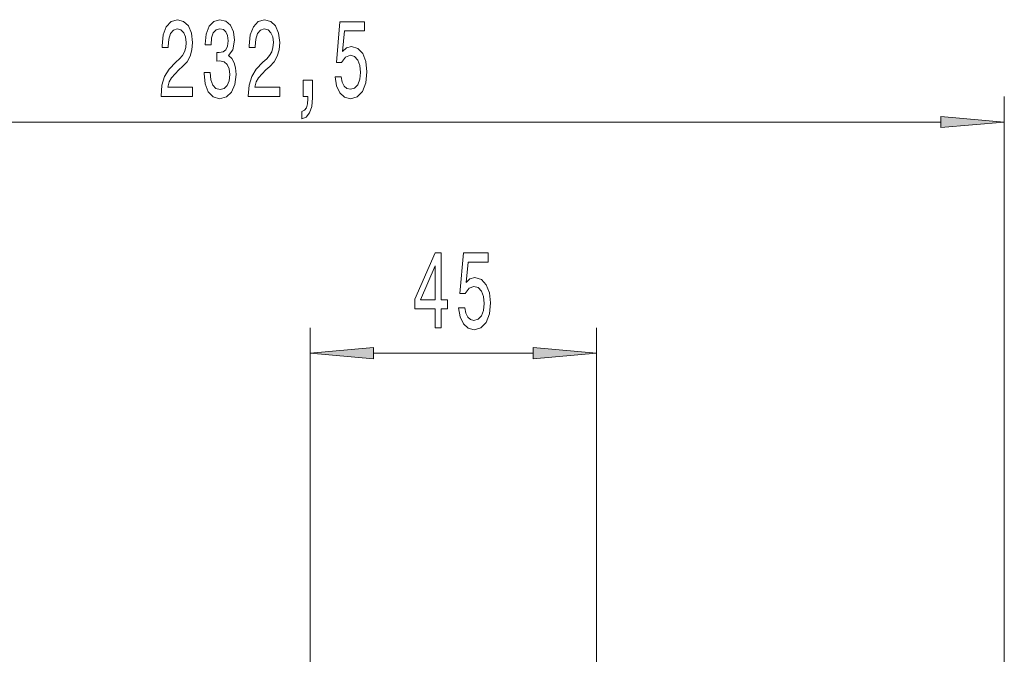
# Model space of a CAD drawing. Extents: x 0 to 420, y 0 to 297.
# Drawn here: x 335 to 374, y 234 to 259 of the extents above; entities that cross this region are included whole.
import ezdxf

# ---------------------------------------------------------------- set-up
doc = ezdxf.new("R2010")
doc.units = 0

msp = doc.modelspace()

# ---------------------------------------------------------------- linework, layer by layer
at = {"color": 7, "lineweight": 13}
for p, q in [((373.712, 190.684), (373.712, 255.568)), ((318.05, 254.568), (371.222, 254.568)), ((346.435, 230.645), (346.435, 246.488)), ((357.685, 205.645), (357.685, 246.488)), ((348.925, 245.488), (355.194, 245.488))]:
    msp.add_line(p, q, dxfattribs=at)
for points in [[(340.58, 255.568), (341.818, 255.568), (341.818, 255.939), (340.84, 255.939), (340.894, 256.143), (340.988, 256.311), (341.275, 256.618), (341.428, 256.748), (341.6, 256.934), (341.722, 257.15), (341.792, 257.405), (341.818, 257.694), (341.773, 258.058), (341.652, 258.343), (341.465, 258.524), (341.224, 258.589), (340.975, 258.516), (340.785, 258.313), (340.663, 257.988), (340.622, 257.56), (340.622, 257.5), (340.858, 257.5), (340.858, 257.534), (340.881, 257.828), (340.951, 258.045), (341.063, 258.183), (341.211, 258.23), (341.361, 258.187), (341.473, 258.079), (341.545, 257.911), (341.571, 257.699), (341.553, 257.5), (341.504, 257.331), (341.421, 257.184), (341.307, 257.055), (341.154, 256.916), (340.899, 256.648), (340.72, 256.363), (340.614, 256.017), (340.58, 255.581)], [(342.271, 256.51), (342.271, 256.48), (342.312, 256.065), (342.434, 255.754), (342.626, 255.555), (342.88, 255.481), (343.15, 255.555), (343.353, 255.745), (343.482, 256.047), (343.529, 256.437), (343.508, 256.692), (343.451, 256.899), (343.358, 257.059), (343.233, 257.176), (343.402, 257.409), (343.461, 257.781), (343.423, 258.118), (343.311, 258.373), (343.129, 258.533), (342.88, 258.589), (342.647, 258.52), (342.468, 258.33), (342.351, 258.027), (342.312, 257.625), (342.312, 257.595), (342.543, 257.595), (342.564, 257.872), (342.632, 258.071), (342.74, 258.192), (342.893, 258.235), (343.028, 258.2), (343.127, 258.109), (343.187, 257.962), (343.21, 257.764), (343.187, 257.552), (343.124, 257.409), (343.015, 257.323), (342.868, 257.297), (342.766, 257.301), (342.766, 256.96), (342.893, 256.968), (343.057, 256.929), (343.179, 256.826), (343.251, 256.657), (343.277, 256.437), (343.249, 256.186), (343.174, 256), (343.054, 255.883), (342.896, 255.844), (342.733, 255.888), (342.613, 256.017), (342.538, 256.225), (342.51, 256.51)], [(344.003, 255.568), (345.24, 255.568), (345.24, 255.939), (344.262, 255.939), (344.317, 256.143), (344.41, 256.311), (344.698, 256.618), (344.851, 256.748), (345.022, 256.934), (345.144, 257.15), (345.214, 257.405), (345.24, 257.694), (345.196, 258.058), (345.074, 258.343), (344.888, 258.524), (344.646, 258.589), (344.397, 258.516), (344.208, 258.313), (344.086, 257.988), (344.045, 257.56), (344.045, 257.5), (344.281, 257.5), (344.281, 257.534), (344.304, 257.828), (344.374, 258.045), (344.486, 258.183), (344.633, 258.23), (344.784, 258.187), (344.895, 258.079), (344.968, 257.911), (344.994, 257.699), (344.976, 257.5), (344.926, 257.331), (344.843, 257.184), (344.729, 257.055), (344.576, 256.916), (344.322, 256.648), (344.143, 256.363), (344.037, 256.017), (344.003, 255.581)], [(347.416, 256.35), (347.473, 255.996), (347.6, 255.719), (347.786, 255.546), (348.025, 255.481), (348.287, 255.559), (348.492, 255.771), (348.622, 256.108), (348.671, 256.54), (348.627, 256.942), (348.502, 257.258), (348.308, 257.461), (348.056, 257.534), (347.862, 257.483), (347.711, 257.34), (347.784, 258.148), (348.572, 258.148), (348.572, 258.503), (347.61, 258.503), (347.467, 256.912), (347.675, 256.912), (347.825, 257.115), (348.017, 257.189), (348.183, 257.141), (348.31, 257.003), (348.391, 256.791), (348.419, 256.519), (348.391, 256.246), (348.308, 256.034), (348.181, 255.9), (348.017, 255.853), (347.88, 255.883), (347.773, 255.983), (347.696, 256.138), (347.657, 256.35)], [(346.168, 255.568), (346.342, 255.568), (346.342, 255.486), (346.329, 255.278), (346.288, 255.131), (346.215, 255.036), (346.106, 254.988), (346.106, 254.694), (346.285, 254.764), (346.417, 254.924), (346.498, 255.179), (346.526, 255.52), (346.526, 256.216), (346.168, 256.216)], [(371.222, 254.35), (373.712, 254.568), (371.222, 254.786)], [(351.347, 246.488), (351.58, 246.488), (351.58, 247.231), (351.837, 247.231), (351.837, 247.577), (351.58, 247.577), (351.58, 249.423), (351.344, 249.423), (350.556, 247.611), (350.556, 247.231), (351.347, 247.231)], [(352.272, 247.27), (352.329, 246.916), (352.457, 246.639), (352.643, 246.466), (352.882, 246.401), (353.144, 246.479), (353.349, 246.691), (353.478, 247.028), (353.528, 247.46), (353.484, 247.862), (353.359, 248.178), (353.165, 248.381), (352.913, 248.454), (352.718, 248.403), (352.568, 248.26), (352.641, 249.068), (353.429, 249.068), (353.429, 249.423), (352.467, 249.423), (352.324, 247.832), (352.532, 247.832), (352.682, 248.035), (352.874, 248.109), (353.04, 248.061), (353.167, 247.923), (353.248, 247.711), (353.276, 247.439), (353.248, 247.166), (353.165, 246.954), (353.038, 246.82), (352.874, 246.773), (352.737, 246.803), (352.63, 246.903), (352.552, 247.058), (352.514, 247.27)], [(350.774, 247.577), (351.347, 248.921), (351.347, 247.577)], [(348.925, 245.705), (346.435, 245.488), (348.925, 245.27)], [(355.194, 245.27), (357.685, 245.488), (355.194, 245.705)]]:
    msp.add_lwpolyline(points, close=True, dxfattribs=at)
for points in [[(371.222, 254.35), (373.712, 254.568), (371.222, 254.35), (371.222, 254.786)], [(348.925, 245.705), (346.435, 245.488), (348.925, 245.705), (348.925, 245.27)], [(355.194, 245.27), (357.685, 245.488), (355.194, 245.27), (355.194, 245.705)]]:
    msp.add_solid(points, dxfattribs=at)

doc.saveas('drawing.dxf')
